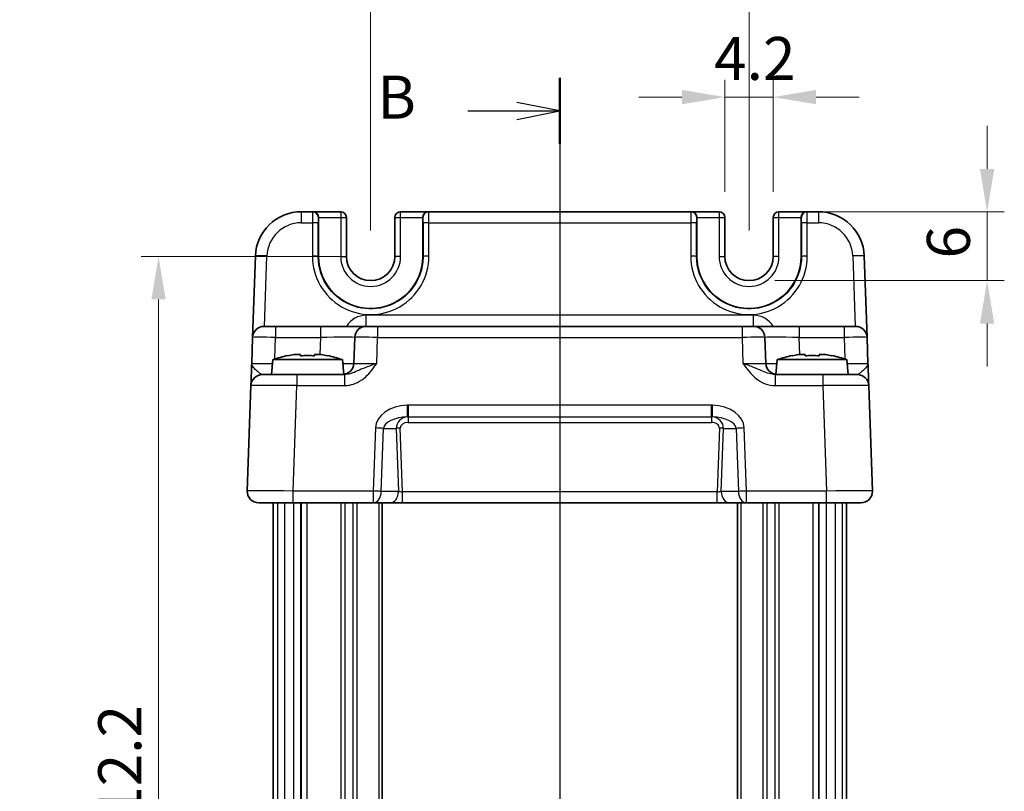
# Model space of a CAD drawing. Units: millimetres. Extents: x 14 to 1804, y 8 to 430.
# Drawn here: x 609 to 695, y 293 to 361 of the extents above; entities that cross this region are included whole.
import ezdxf

# ---------------------------------------------------------------- set-up
doc = ezdxf.new("R2010")
doc.units = ezdxf.units.MM
doc.linetypes.add('AM_ISO08W050', pattern=[18, 12, -1.5, 3, -1.5])
doc.layers.get('Defpoints').update_dxf_attribs({"lineweight": 25})
for name, color, linetype, lineweight in [('AM_7', 4, 'AM_ISO08W050', 25), ('Dimension (ISO)', 7, 'Continuous', 18), ('Dimension (ISO) @ 1', 7, 'Continuous', 18), ('Section Line (ISO)', 7, 'Continuous', 25), ('Visible (ISO)', 7, 'Continuous', 35), ('Visible Narrow (ISO)', 7, 'Continuous', 25)]:
    doc.layers.add(name, color=color, linetype=linetype, lineweight=lineweight)
doc.styles.add('Note Text (TK)', font='MS PGothic.ttf')
doc.dimstyles.new('Default - Method 1b (TK)', dxfattribs={"dimtxt": 2.5, "dimasz": 2.5, "dimexe": 1, "dimexo": 1.5, "dimgap": 1, "dimtad": 1, "dimtoh": 1, "dimrnd": 1e-08, "dimdsep": 46, "dimtxsty": 'Note Text (TK)', "dimcen": 0.09, "dimdle": 5, "dimclrd": 100, "dimclre": 100, "dimclrt": 7, "dimadec": 1, "dimazin": 1, "dimtfac": 1, "dimtmove": 0, "dimatfit": 3, "dimfxl": 0, "dimtolj": 1, "dimlwd": -1, "dimlwe": -1, "dimarcsym": 0})

# ---------------------------------------------------------------- blocks, each defined once
blk = doc.blocks.new('2dTransSection1')
at = {"layer": 'Section Line (ISO)', "linetype": 'Continuous'}
for p, q in [((175.154, 239.816), (175.154, 154.256)), ((175.154, 237.897), (172.654, 238.397)), ((169.798, 237.897), (172.654, 237.897)), ((172.654, 237.897), (175.154, 237.897)), ((172.654, 237.397), (175.154, 237.897)), ((175.154, 155.369), (172.654, 155.869)), ((169.798, 155.369), (172.654, 155.369)), ((172.654, 155.369), (175.154, 155.369)), ((172.654, 154.869), (175.154, 155.369))]:
    blk.add_line(p, q, dxfattribs=at)
at = {"layer": 'Section Line (ISO)', "linetype": 'Continuous', "lineweight": 50}
for p, q in [((175.154, 239.816), (175.154, 235.979)), ((175.154, 157.288), (175.154, 153.451))]:
    blk.add_line(p, q, dxfattribs=at)
at = {"layer": 'Section Line (ISO)', "char_height": 2.5, "attachment_point": 7, "style": 'Note Text (TK)'}
for insert in [(164.543, 236.669), (164.543, 154.141)]:
    blk.add_mtext('B', dxfattribs=dict(at, insert=insert))
blk = doc.blocks.new('*D68')
at = {"layer": 'Defpoints', "color": 0, "transparency": 16777216}
for p in [(639.98, 340.154), (621.48, 242.954), (639.98, 242.954)]:
    blk.add_point(p, dxfattribs=at)
at = {"layer": 'Dimension (ISO)', "color": 100, "transparency": 16777216}
for p, q in [((637.73, 340.154), (619.98, 340.154)), ((621.48, 336.404), (621.48, 246.704)), ((637.73, 242.954), (619.98, 242.954))]:
    blk.add_line(p, q, dxfattribs=at)
for points in [[(620.855, 336.404), (622.105, 336.404), (621.48, 340.154)], [(620.855, 246.704), (622.105, 246.704), (621.48, 242.954)]]:
    blk.add_solid(points, dxfattribs=at)
at = {"layer": 'Dimension (ISO)', "color": 7, "transparency": 16777216, "insert": (618.095, 282.435), "char_height": 3.75, "attachment_point": 4, "rotation": 90, "style": 'Note Text (TK)'}
blk.add_mtext('\\A1;D + 12.2', dxfattribs=at)
blk = doc.blocks.new('*D27')
at = {"layer": 'Defpoints', "color": 0, "transparency": 16777216}
for p in [(675.08, 354.054), (670.88, 343.554), (675.08, 343.554)]:
    blk.add_point(p, dxfattribs=at)
at = {"layer": 'Dimension (ISO)', "color": 100, "transparency": 16777216}
for p, q in [((670.88, 345.804), (670.88, 355.554)), ((675.08, 345.804), (675.08, 355.554)), ((667.13, 354.054), (663.38, 354.054)), ((670.88, 354.054), (675.08, 354.054)), ((678.83, 354.054), (682.58, 354.054))]:
    blk.add_line(p, q, dxfattribs=at)
for points in [[(667.13, 354.679), (667.13, 353.429), (670.88, 354.054)], [(678.83, 354.679), (678.83, 353.429), (675.08, 354.054)]]:
    blk.add_solid(points, dxfattribs=at)
at = {"layer": 'Dimension (ISO)', "color": 7, "transparency": 16777216, "insert": (669.934, 357.429), "char_height": 3.75, "attachment_point": 4, "style": 'Note Text (TK)'}
blk.add_mtext('\\A1;4.2', dxfattribs=at)
blk = doc.blocks.new('*D28')
at = {"layer": 'Defpoints', "color": 0, "transparency": 16777216}
for p in [(672.98, 364.054), (639.98, 340.154), (672.98, 340.154)]:
    blk.add_point(p, dxfattribs=at)
at = {"layer": 'Dimension (ISO)', "color": 100, "transparency": 16777216}
for p, q in [((639.98, 342.404), (639.98, 365.554)), ((672.98, 342.404), (672.98, 365.554)), ((643.73, 364.054), (669.23, 364.054))]:
    blk.add_line(p, q, dxfattribs=at)
for points in [[(643.73, 364.679), (643.73, 363.429), (639.98, 364.054)], [(669.23, 364.679), (669.23, 363.429), (672.98, 364.054)]]:
    blk.add_solid(points, dxfattribs=at)
at = {"layer": 'Dimension (ISO)', "color": 7, "transparency": 16777216, "insert": (654.03, 367.429), "char_height": 3.75, "attachment_point": 4, "style": 'Note Text (TK)'}
blk.add_mtext('\\A1;33', dxfattribs=at)
blk = doc.blocks.new('*D29')
at = {"layer": 'Defpoints', "color": 0, "transparency": 16777216}
for p in [(675.594, 344.041), (672.98, 338.041), (693.745, 338.041)]:
    blk.add_point(p, dxfattribs=at)
at = {"layer": 'Dimension (ISO)', "color": 100, "transparency": 16777216}
for p, q in [((693.745, 347.791), (693.745, 351.541)), ((677.844, 344.041), (695.245, 344.041)), ((693.745, 344.041), (693.745, 338.041)), ((675.23, 338.041), (695.245, 338.041)), ((693.745, 334.291), (693.745, 330.541))]:
    blk.add_line(p, q, dxfattribs=at)
for points in [[(693.12, 347.791), (694.37, 347.791), (693.745, 344.041)], [(693.12, 334.291), (694.37, 334.291), (693.745, 338.041)]]:
    blk.add_solid(points, dxfattribs=at)
at = {"layer": 'Dimension (ISO)', "color": 7, "transparency": 16777216, "insert": (690.37, 339.975), "char_height": 3.75, "attachment_point": 4, "rotation": 90, "style": 'Note Text (TK)'}
blk.add_mtext('\\A1;6', dxfattribs=at)

msp = doc.modelspace()

# ---------------------------------------------------------------- linework, layer by layer
at = {"layer": 'AM_7'}
msp.add_line((656.4805, 347.054), (656.4805, 236.054), dxfattribs=at)
at = {"layer": 'Visible (ISO)'}
for p, q in [((634.9186, 344.054), (633.9302, 344.054)), ((634.9186, 344.054), (634.9458, 344.054)), ((637.3672, 344.054), (634.9458, 344.054)), ((635.4328, 340.154), (635.4328, 343.554)), ((637.8672, 340.154), (637.8672, 343.554)), ((642.0937, 343.554), (642.0937, 340.154)), ((645.0152, 344.054), (642.5937, 344.054)), ((644.5281, 343.554), (644.5281, 340.154)), ((645.0152, 344.054), (645.0424, 344.054)), ((667.9186, 344.054), (645.0424, 344.054)), ((667.9186, 344.054), (667.9458, 344.054)), ((670.3672, 344.054), (667.9458, 344.054)), ((668.4328, 340.154), (668.4328, 343.554)), ((670.8672, 340.154), (670.8672, 343.554)), ((675.0937, 343.554), (675.0937, 340.154)), ((678.0152, 344.054), (675.5937, 344.054)), ((677.5281, 343.554), (677.5281, 340.154)), ((678.0152, 344.054), (678.0424, 344.054)), ((679.0307, 344.054), (678.0424, 344.054)), ((629.9326, 340.1936), (629.6845, 333.0889)), ((683.2764, 333.0889), (683.0283, 340.1936)), ((630.6839, 334.054), (631.6833, 334.054)), ((635.5953, 334.054), (631.6833, 334.054)), ((639.5928, 334.054), (635.5953, 334.054)), ((639.5928, 334.054), (640.5922, 334.054)), ((672.3687, 334.054), (640.5922, 334.054)), ((672.3687, 334.054), (673.3681, 334.054)), ((677.3657, 334.054), (673.3681, 334.054)), ((681.2776, 334.054), (677.3657, 334.054)), ((681.2776, 334.054), (682.277, 334.054)), ((629.6845, 333.0889), (629.6053, 330.8191)), ((638.5934, 333.0889), (638.5142, 330.8191)), ((674.4468, 330.8191), (674.3675, 333.0889)), ((683.3556, 330.8191), (683.2764, 333.0889)), ((633.3135, 331.5884), (633.8638, 331.5884)), ((635.0971, 331.5884), (635.6474, 331.5884)), ((677.3135, 331.5884), (677.8638, 331.5884)), ((679.0971, 331.5884), (679.6474, 331.5884)), ((631.4442, 331.154), (631.3305, 329.854)), ((637.5167, 331.154), (631.4442, 331.154)), ((637.5167, 331.154), (637.6299, 329.8606)), ((675.4442, 331.154), (675.331, 329.8606)), ((681.5167, 331.154), (675.4442, 331.154)), ((681.5167, 331.154), (681.6305, 329.854)), ((630.5373, 329.854), (633.5354, 329.854)), ((637.7108, 329.854), (633.5354, 329.854)), ((679.4255, 329.854), (675.2501, 329.854)), ((679.4255, 329.854), (682.4237, 329.854)), ((629.5379, 328.8889), (629.2166, 319.6889)), ((683.7443, 319.6889), (683.4231, 328.8889)), ((633.2142, 318.654), (630.216, 318.654)), ((631.4805, 318.654), (631.4805, 264.454)), ((633.2142, 318.654), (640.2018, 318.654)), ((633.8957, 318.654), (633.8957, 264.454)), ((640.2018, 318.654), (641.6917, 318.654)), ((640.9805, 318.654), (640.9805, 264.454)), ((641.6917, 318.654), (642.7542, 318.654)), ((642.7542, 318.654), (670.2068, 318.654)), ((670.2068, 318.654), (671.2692, 318.654)), ((671.2692, 318.654), (672.7591, 318.654)), ((671.9805, 318.654), (671.9805, 264.454)), ((672.7591, 318.654), (679.7468, 318.654)), ((679.0652, 318.654), (679.0652, 264.454)), ((682.7449, 318.654), (679.7468, 318.654)), ((681.4805, 318.654), (681.4805, 264.454))]:
    msp.add_line(p, q, dxfattribs=at)
for centre, radius, start, end in [((633.9302, 340.054), 4, 90, 178), ((637.3672, 343.554), 0.5, 0, 90), ((642.5937, 343.554), 0.5, 90, 180), ((670.3672, 343.554), 0.5, 0, 90), ((675.5937, 343.554), 0.5, 90, 180), ((679.0307, 340.054), 4, 2, 90), ((639.9805, 340.154), 4.5476, 180, 0), ((639.9805, 340.154), 2.1133, 180, 0), ((672.9805, 340.154), 4.5476, 180, 0), ((672.9805, 340.154), 2.1133, 180, 0), ((630.6839, 333.054), 1, 90, 178), ((639.5928, 333.054), 1, 90, 178), ((673.3681, 333.054), 1, 2, 90), ((682.277, 333.054), 1, 2, 90), ((635.3865, 319.1866), 12.6, 102.097979, 108.232959), ((633.5744, 319.1866), 12.6, 71.767041, 77.902021), ((679.3865, 319.1866), 12.6, 102.097979, 108.232959), ((677.5744, 319.1866), 12.6, 71.767041, 77.902021), ((637.5148, 330.854), 1, 270, 358), ((675.4462, 330.854), 1, 182, 270), ((630.5373, 328.854), 1, 90, 178), ((682.4237, 328.854), 1, 2, 90), ((630.216, 319.654), 1, 178, 270), ((682.7449, 319.654), 1, 270, 2)]:
    msp.add_arc(centre, radius, start, end, dxfattribs=at)
for centre, major_axis, start_param, end_param in [((634.9458, 343.554), (0, 0.5), 4.712389, 6.2831853), ((645.0152, 343.554), (0, -0.5), 3.1415927, 4.712389), ((667.9458, 343.554), (0, 0.5), 4.712389, 6.2831853), ((678.0152, 343.554), (0, -0.5), 3.1415927, 4.712389)]:
    msp.add_ellipse(centre, major_axis=major_axis, ratio=0.9741569, start_param=start_param, end_param=end_param, dxfattribs=at)
for points in [[(632.7556, 331.4856), (632.7489, 331.5001), (632.7457, 331.5068), (632.7457, 331.5068)], [(636.2152, 331.5068), (636.2152, 331.5068), (636.2121, 331.5001), (636.2053, 331.4856)], [(676.7556, 331.4856), (676.7489, 331.5001), (676.7457, 331.5068), (676.7457, 331.5068)], [(680.2152, 331.5068), (680.2152, 331.5068), (680.2121, 331.5001), (680.2053, 331.4856)]]:
    msp.add_open_spline(points, degree=3, dxfattribs=at)
for points, knots in [([(633.3135, 331.5884), (633.3063, 331.5873), (633.2991, 331.5861), (633.1139, 331.5564), (632.9348, 331.5231), (632.7556, 331.4856)], [3.670977729, 3.670977729, 3.670977729, 3.670977729, 3.673049643, 3.673049643, 3.724096085, 3.724096085, 3.724096085, 3.724096085]), ([(633.8638, 331.4856), (633.8638, 331.5231), (633.8638, 331.5564), (633.8638, 331.5861), (633.8638, 331.5873), (633.8638, 331.5884)], [3.390250872, 3.390250872, 3.390250872, 3.390250872, 3.441297314, 3.441297314, 3.443369228, 3.443369228, 3.443369228, 3.443369228]), ([(635.0971, 331.4856), (634.8848, 331.5001), (634.6753, 331.5068), (634.2856, 331.5068), (634.0761, 331.5001), (633.8638, 331.4856)], [3.30604206, 3.30604206, 3.30604206, 3.30604206, 3.36448844, 3.36448844, 3.42293481, 3.42293481, 3.42293481, 3.42293481]), ([(635.0971, 331.5884), (635.0971, 331.5873), (635.0971, 331.5861), (635.0971, 331.5564), (635.0971, 331.5231), (635.0971, 331.4856)], [3.670977729, 3.670977729, 3.670977729, 3.670977729, 3.673049643, 3.673049643, 3.724096085, 3.724096085, 3.724096085, 3.724096085]), ([(636.2053, 331.4856), (636.0261, 331.5231), (635.8471, 331.5564), (635.6618, 331.5861), (635.6546, 331.5873), (635.6474, 331.5884)], [3.390250872, 3.390250872, 3.390250872, 3.390250872, 3.441297314, 3.441297314, 3.443369228, 3.443369228, 3.443369228, 3.443369228]), ([(677.3135, 331.5884), (677.3063, 331.5873), (677.2991, 331.5861), (677.1139, 331.5564), (676.9348, 331.5231), (676.7556, 331.4856)], [3.670977729, 3.670977729, 3.670977729, 3.670977729, 3.673049643, 3.673049643, 3.724096085, 3.724096085, 3.724096085, 3.724096085]), ([(677.8638, 331.4856), (677.8638, 331.5231), (677.8638, 331.5564), (677.8638, 331.5861), (677.8638, 331.5873), (677.8638, 331.5884)], [3.390250872, 3.390250872, 3.390250872, 3.390250872, 3.441297314, 3.441297314, 3.443369228, 3.443369228, 3.443369228, 3.443369228]), ([(679.0971, 331.4856), (678.8848, 331.5001), (678.6753, 331.5068), (678.2856, 331.5068), (678.0761, 331.5001), (677.8638, 331.4856)], [3.30604206, 3.30604206, 3.30604206, 3.30604206, 3.36448844, 3.36448844, 3.42293481, 3.42293481, 3.42293481, 3.42293481]), ([(679.0971, 331.5884), (679.0971, 331.5873), (679.0971, 331.5861), (679.0971, 331.5564), (679.0971, 331.5231), (679.0971, 331.4856)], [3.670977729, 3.670977729, 3.670977729, 3.670977729, 3.673049643, 3.673049643, 3.724096085, 3.724096085, 3.724096085, 3.724096085]), ([(680.2053, 331.4856), (680.0261, 331.5231), (679.8471, 331.5564), (679.6618, 331.5861), (679.6546, 331.5873), (679.6474, 331.5884)], [3.390250872, 3.390250872, 3.390250872, 3.390250872, 3.441297314, 3.441297314, 3.443369228, 3.443369228, 3.443369228, 3.443369228]), ([(629.6053, 330.8191), (629.5969, 330.5788), (629.5884, 330.3372), (629.5726, 329.8847), (629.5653, 329.6741), (629.5589, 329.4924), (629.5526, 329.3103), (629.5472, 329.1568), (629.5399, 328.9474), (629.5379, 328.8889), (629.5379, 328.8889)], [-0.00063885, -0.00063885, -0.00063885, -0.00063885, 0.08774941, 0.08774941, 0.17613767, 0.17613767, 0.17613767, 0.26478125, 0.26478125, 0.35291419, 0.35291419, 0.35291419, 0.35291419]), ([(683.4231, 328.8889), (683.4231, 328.8889), (683.4226, 328.9031), (683.42, 328.9751), (683.4173, 329.0531), (683.4091, 329.2898), (683.403, 329.464), (683.3902, 329.8293), (683.3837, 330.0151), (683.37, 330.4073), (683.3628, 330.6137), (683.3556, 330.8191)], [0, 0, 0, 0, 0.04407073, 0.04407073, 0.11458389, 0.11458389, 0.2030746, 0.2030746, 0.27799713, 0.27799713, 0.35355304, 0.35355304, 0.35355304, 0.35355304])]:
    msp.add_open_spline(points, degree=3, knots=knots, dxfattribs=at)
at = {"layer": 'Visible Narrow (ISO)'}
for p, q in [((633.9302, 344.054), (633.9302, 343.0889)), ((635.4184, 343.554), (635.4328, 343.554)), ((635.4328, 343.554), (637.3672, 343.554)), ((637.3672, 344.054), (637.3672, 343.554)), ((637.3672, 343.554), (637.8672, 343.554)), ((637.3672, 343.554), (637.3672, 340.154)), ((642.0937, 343.554), (642.5937, 343.554)), ((642.5937, 343.554), (642.5937, 344.054)), ((642.5937, 340.154), (642.5937, 343.554)), ((642.5937, 343.554), (644.5281, 343.554)), ((644.5281, 343.554), (644.5425, 343.554)), ((668.4184, 343.554), (668.4328, 343.554)), ((668.4328, 343.554), (670.3672, 343.554)), ((670.3672, 344.054), (670.3672, 343.554)), ((670.3672, 343.554), (670.8672, 343.554)), ((670.3672, 343.554), (670.3672, 340.154)), ((675.0937, 343.554), (675.5937, 343.554)), ((675.5937, 343.554), (675.5937, 344.054)), ((675.5937, 340.154), (675.5937, 343.554)), ((675.5937, 343.554), (677.5281, 343.554)), ((677.5281, 343.554), (677.5425, 343.554)), ((679.0307, 344.054), (679.0307, 343.0889)), ((633.9302, 343.0889), (634.9055, 343.0889)), ((634.9055, 343.0889), (634.9028, 340.1714)), ((635.4026, 340.154), (635.4053, 343.0714)), ((644.5556, 343.0714), (644.5583, 340.154)), ((645.0554, 343.0889), (667.9055, 343.0889)), ((645.0581, 340.1714), (645.0554, 343.0889)), ((667.9055, 343.0889), (667.9028, 340.1714)), ((668.4026, 340.154), (668.4053, 343.0714)), ((677.5556, 343.0714), (677.5583, 340.154)), ((678.0554, 343.0889), (679.0307, 343.0889)), ((678.0581, 340.1714), (678.0554, 343.0889)), ((630.7176, 334.054), (630.932, 340.1936)), ((635.4026, 340.154), (635.4328, 340.154)), ((637.3672, 340.154), (637.8672, 340.154)), ((642.5937, 340.154), (642.0937, 340.154)), ((644.5583, 340.154), (644.5281, 340.154)), ((668.4026, 340.154), (668.4328, 340.154)), ((670.3672, 340.154), (670.8672, 340.154)), ((675.5937, 340.154), (675.0937, 340.154)), ((677.5583, 340.154), (677.5281, 340.154)), ((682.0289, 340.1936), (682.2433, 334.054)), ((639.5928, 334.054), (639.5928, 335.0191)), ((673.3681, 335.0191), (639.5928, 335.0191)), ((673.3681, 334.054), (673.3681, 335.0191)), ((631.6833, 334.054), (631.6833, 333.0889)), ((635.5953, 334.054), (635.5953, 333.0889)), ((640.5922, 334.054), (640.5922, 333.0889)), ((672.3687, 334.054), (672.3687, 333.0889)), ((677.3657, 334.054), (677.3657, 333.0889)), ((681.2776, 334.054), (681.2776, 333.0889)), ((631.6177, 331.2098), (631.6833, 333.0889)), ((631.6833, 333.0889), (635.5953, 333.0889)), ((635.5953, 333.0889), (635.5429, 331.5884)), ((640.5129, 330.8191), (640.5922, 333.0889)), ((640.5922, 333.0889), (672.3687, 333.0889)), ((672.3687, 333.0889), (672.448, 330.8191)), ((677.4181, 331.5884), (677.3657, 333.0889)), ((677.3657, 333.0889), (681.2776, 333.0889)), ((681.2776, 333.0889), (681.3432, 331.2098)), ((633.5354, 329.854), (633.5354, 328.8889)), ((637.7108, 329.854), (637.7108, 328.8889)), ((675.2501, 329.854), (675.2501, 328.8889)), ((679.4255, 329.854), (679.4255, 328.8889)), ((633.2142, 319.6889), (633.5354, 328.8889)), ((633.5354, 328.8889), (637.7108, 328.8889)), ((675.2501, 328.8889), (679.4255, 328.8889)), ((679.4255, 328.8889), (679.7468, 319.6889)), ((669.711, 327.1883), (643.2499, 327.1883)), ((643.2499, 327.1883), (643.2499, 326.1538)), ((669.711, 326.1538), (669.711, 327.1883)), ((643.2499, 326.1538), (669.711, 326.1538)), ((643.2499, 326.1538), (643.2499, 325.6714)), ((643.2499, 325.6714), (669.711, 325.6714)), ((669.711, 326.1538), (669.711, 325.6714)), ((640.3938, 325.1889), (640.2018, 319.6889)), ((640.9089, 319.654), (641.101, 325.154)), ((641.101, 325.154), (642.2067, 325.154)), ((642.2067, 325.154), (642.3988, 319.654)), ((642.7542, 319.6191), (642.5603, 325.1714)), ((670.4006, 325.1714), (670.2068, 319.6191)), ((670.5621, 319.654), (670.7542, 325.154)), ((670.7542, 325.154), (671.86, 325.154)), ((671.86, 325.154), (672.052, 319.654)), ((672.7591, 319.6889), (672.5671, 325.1889)), ((640.2018, 319.6889), (633.2142, 319.6889)), ((633.2142, 318.654), (633.2142, 319.6889)), ((640.2018, 319.6889), (640.2018, 318.654)), ((642.3988, 319.654), (640.9089, 319.654)), ((642.7542, 318.654), (642.7542, 319.6191)), ((670.2068, 319.6191), (642.7542, 319.6191)), ((670.2068, 318.654), (670.2068, 319.6191)), ((672.052, 319.654), (670.5621, 319.654)), ((672.7591, 318.654), (672.7591, 319.6889)), ((679.7468, 319.6889), (672.7591, 319.6889)), ((679.7468, 318.654), (679.7468, 319.6889)), ((631.8659, 318.654), (631.8659, 264.454)), ((632.4601, 318.654), (632.4601, 264.454)), ((633.2639, 318.654), (633.2639, 264.454)), ((633.9276, 318.654), (633.9276, 264.454)), ((634.4143, 318.654), (634.4143, 264.454)), ((637.3734, 318.654), (637.3734, 264.454)), ((637.7269, 318.654), (637.7269, 264.454)), ((638.434, 318.654), (638.434, 264.454)), ((638.7876, 318.654), (638.7876, 264.454)), ((640.6805, 318.654), (640.6805, 264.454)), ((672.2805, 318.654), (672.2805, 264.454)), ((674.1734, 318.654), (674.1734, 264.454)), ((674.5269, 318.654), (674.5269, 264.454)), ((675.234, 318.654), (675.234, 264.454)), ((675.5876, 318.654), (675.5876, 264.454)), ((678.5467, 318.654), (678.5467, 264.454)), ((679.0334, 318.654), (679.0334, 264.454)), ((679.6971, 318.654), (679.6971, 264.454)), ((680.5008, 318.654), (680.5008, 264.454)), ((681.095, 318.654), (681.095, 264.454))]:
    msp.add_line(p, q, dxfattribs=at)
for centre, radius, start, end in [((633.9302, 340.0889), 3, 90, 178), ((679.0307, 340.0889), 3, 2, 90), ((639.9805, 340.154), 2.6133, 180, 0), ((672.9805, 340.154), 2.6133, 180, 0), ((639.5928, 333.0191), 2, 90, 148.838659), ((673.3681, 333.0191), 2, 31.161341, 90)]:
    msp.add_arc(centre, radius, start, end, dxfattribs=at)
for centre, major_axis, ratio, start_param, end_param in [((634.9186, 343.054), (0, -1), 0.013093, 3.1415927, 4.6774824), ((634.9186, 343.554), (0, 0.5), 0.9996573, 4.712389, 6.2831853), ((635.4184, 343.054), (0, 0.5), 0.0261859, 0, 1.5358897), ((645.0424, 343.554), (0, 0.5), 0.9996573, 0, 1.5707963), ((644.5425, 343.054), (0, -0.5), 0.0261859, 1.6057029, 3.1415927), ((645.0424, 343.054), (0, 1), 0.013093, 4.7472956, 6.2831853), ((667.9186, 343.054), (0, -1), 0.013093, 3.1415927, 4.6774824), ((667.9186, 343.554), (0, 0.5), 0.9996573, 4.712389, 6.2831853), ((668.4184, 343.054), (0, 0.5), 0.0261859, 0, 1.5358897), ((678.0424, 343.554), (0, 0.5), 0.9996573, 0, 1.5707963), ((677.5425, 343.054), (0, -0.5), 0.0261859, 1.6057029, 3.1415927), ((678.0424, 343.054), (0, 1), 0.013093, 4.7472956, 6.2831853), ((634.9055, 343.0714), (0.5, -0.0005), 0.0348995, 0.0261959, 1.5708282), ((645.0554, 343.0714), (-0.5, -0.0005), 0.0348995, 4.7123571, 6.2569894), ((667.9055, 343.0714), (0.5, -0.0005), 0.0348995, 0.0261959, 1.5708282), ((678.0554, 343.0714), (-0.5, -0.0005), 0.0348995, 4.7123571, 6.2569894), ((630.932, 340.1587), (-0.9994, 0.0349), 0.0348783, 4.713607, 6.2831853), ((639.9805, 340.1668), (0, -5.0777), 0.9999996, 4.7114745, 7.8548961), ((634.9028, 340.154), (0.5, -0.0005), 0.0348995, 0.0261959, 1.5708282), ((645.0581, 340.154), (-0.5, -0.0005), 0.0348995, 4.7123571, 6.2569894), ((672.9805, 340.1668), (0, -5.0777), 0.9999996, 4.7114745, 7.8548961), ((667.9028, 340.154), (0.5, -0.0005), 0.0348995, 0.0261959, 1.5708282), ((678.0581, 340.154), (-0.5, -0.0005), 0.0348995, 4.7123571, 6.2569894), ((682.0289, 340.1587), (0.9994, 0.0349), 0.0348783, 0, 1.5695784), ((631.6845, 333.054), (2, -0.0349), 0.0174338, 1.5717098, 3.1412882), ((635.5904, 333.054), (3.003, 0.0349), 0.0116009, 6.2826451, 7.8522234), ((640.5934, 333.054), (2, -0.0349), 0.0174338, 1.5717098, 3.1412882), ((672.3675, 333.054), (2, 0.0349), 0.0174338, 0.0003045, 1.5698828), ((677.3705, 333.054), (3.003, -0.0349), 0.0116009, 1.5725545, 3.1421329), ((681.2764, 333.054), (2, 0.0349), 0.0174338, 0.0003045, 1.5698828), ((631.6077, 330.854), (-2.0024, -0.0349), 0.0173914, 6.282274, 7.7570998), ((635.5136, 330.854), (-3.0006, 0.0349), 0.0116198, 2.3156603, 3.1413221), ((640.5166, 330.854), (-2.0024, -0.0349), 0.0173914, 6.282274, 7.8518524), ((672.4443, 330.854), (-2.0024, 0.0349), 0.0173914, 1.5729256, 3.1425039), ((677.4474, 330.854), (-3.0006, -0.0349), 0.0116198, 0.0002706, 0.8259323), ((681.3532, 330.854), (-2.0024, 0.0349), 0.0173914, 1.6676782, 3.1425039), ((633.5391, 328.854), (4.0012, -0.0349), 0.0087136, 1.5717861, 3.1413644), ((679.4218, 328.854), (4.0012, 0.0349), 0.0087136, 0.0002282, 1.5698066), ((643.2223, 325.1889), (-2.8284, -0.0985), 0.7062466, 4.7028226, 6.2338998), ((643.1797, 327.1524), (0.0281, -0.9996), 0.0009799, 0.028082, 1.6056892), ((669.7812, 327.1524), (-0.0281, -0.9996), 0.0009799, 4.6774961, 6.2551033), ((669.7387, 325.1889), (2.8284, -0.0985), 0.7062466, 0.0492855, 1.5803627), ((643.2223, 325.154), (-2.1224, -0.0423), 0.4707487, 4.7098198, 6.240897), ((643.2674, 325.154), (-1.0521, 0.1439), 0.9405581, 4.8964762, 6.4275534), ((643.2674, 325.1714), (-0.7071, 0.0246), 0.7062466, 4.7616745, 6.3324708), ((669.6935, 325.1714), (0.7071, 0.0246), 0.7062466, 6.2338998, 7.8046962), ((669.7387, 325.154), (2.1224, -0.0423), 0.4707487, 0.0422883, 1.5733655), ((669.6935, 325.154), (1.0521, 0.1439), 0.9405581, 6.1388172, 7.6698944), ((640.3938, 325.154), (-0.9994, 0.0349), 0.0348783, 3.9275998, 4.713607), ((642.5603, 325.154), (0.4997, 0.0174), 0.0348783, 1.5695784, 2.3555855), ((670.4006, 325.154), (-0.4997, 0.0174), 0.0348783, 3.9275998, 4.713607), ((672.5671, 325.154), (0.9994, 0.0349), 0.0348783, 1.5695784, 2.3555855), ((633.2178, 319.654), (-4.0012, 0.0349), 0.0087136, 4.7133787, 6.2829571), ((640.2018, 319.654), (-0.9994, 0.0349), 0.0348783, 3.9275998, 4.713607), ((640.2018, 319.654), (0, -1), 0.7071068, 0, 1.5707963), ((641.6917, 319.654), (0, -1), 0.7071068, 0, 1.5707963), ((642.7523, 319.654), (-0.5015, 0.0352), 0.0689956, 0.7932701, 1.5792773), ((670.2086, 319.654), (-0.5015, -0.0352), 0.0689956, 1.5623154, 2.3483225), ((671.2692, 319.654), (0, -1), 0.7071068, 4.712389, 6.2831853), ((672.7591, 319.654), (-0.9994, -0.0349), 0.0348783, 4.711171, 5.4971782), ((672.7591, 319.654), (0, -1), 0.7071068, 4.712389, 6.2831853), ((679.7431, 319.654), (-4.0012, -0.0349), 0.0087136, 3.1418209, 4.7113992)]:
    msp.add_ellipse(centre, major_axis=major_axis, ratio=ratio, start_param=start_param, end_param=end_param, dxfattribs=at)
for points, knots in [([(644.5583, 340.154), (644.5588, 339.6959), (644.49, 339.2379), (644.1389, 338.0998), (643.7517, 337.4528), (642.6592, 336.3474), (641.9218, 335.923), (640.2823, 335.499), (639.3753, 335.5286), (637.6766, 336.0887), (636.8968, 336.644), (635.7367, 338.1645), (635.4016, 339.1587), (635.4026, 340.154)], [-1.5717108, -1.5717108, -1.5717108, -1.5717108, -1.2715278, -1.2715278, -0.791235, -0.791235, -0.253051, -0.253051, 0.3184679, 0.3184679, 0.9189832, 0.9189832, 1.5717108, 1.5717108, 1.5717108, 1.5717108]), ([(677.5583, 340.154), (677.5588, 339.6959), (677.49, 339.2379), (677.1389, 338.0998), (676.7517, 337.4528), (675.6592, 336.3474), (674.9218, 335.923), (673.2823, 335.499), (672.3753, 335.5286), (670.6766, 336.0887), (669.8968, 336.644), (668.7367, 338.1645), (668.4016, 339.1587), (668.4026, 340.154)], [-1.5717108, -1.5717108, -1.5717108, -1.5717108, -1.2715278, -1.2715278, -0.791235, -0.791235, -0.253051, -0.253051, 0.3184679, 0.3184679, 0.9189832, 0.9189832, 1.5717108, 1.5717108, 1.5717108, 1.5717108]), ([(630.5373, 329.854), (630.4884, 329.854), (630.4279, 329.8833), (630.2777, 329.988), (630.1848, 330.0647), (630.0806, 330.1558), (629.9766, 330.2466), (629.8592, 330.3519), (629.6679, 330.5781), (629.6011, 330.699), (629.6053, 330.8191)], [-0.35291419, -0.35291419, -0.35291419, -0.35291419, -0.26478125, -0.26478125, -0.17613767, -0.17613767, -0.17613767, -0.08774941, -0.08774941, 0.00063885, 0.00063885, 0.00063885, 0.00063885]), ([(637.7108, 328.8889), (637.8577, 328.8889), (638.0057, 328.9031), (638.384, 328.9751), (638.6083, 329.0531), (639.085, 329.2898), (639.3287, 329.464), (639.7321, 329.8293), (639.901, 330.0151), (640.2187, 330.4073), (640.3674, 330.6137), (640.5129, 330.8191)], [0, 0, 0, 0, 0.04407073, 0.04407073, 0.11458389, 0.11458389, 0.2030746, 0.2030746, 0.27799713, 0.27799713, 0.35355304, 0.35355304, 0.35355304, 0.35355304]), ([(640.5129, 330.8191), (640.2223, 330.7164), (639.9328, 330.6132), (639.4244, 330.4171), (639.2041, 330.3242), (638.7802, 330.1415), (638.5816, 330.0545), (638.2456, 329.9361), (638.1043, 329.8971), (637.8787, 329.8611), (637.7936, 329.854), (637.7108, 329.854)], [-0.35355304, -0.35355304, -0.35355304, -0.35355304, -0.27799713, -0.27799713, -0.2030746, -0.2030746, -0.11458389, -0.11458389, -0.04407073, -0.04407073, 0, 0, 0, 0]), ([(672.448, 330.8191), (672.6183, 330.5788), (672.7929, 330.3372), (673.1751, 329.8847), (673.3824, 329.6741), (673.6146, 329.4924), (673.8475, 329.3103), (674.1078, 329.1568), (674.6586, 328.9474), (674.9563, 328.8889), (675.2501, 328.8889)], [-0.00063885, -0.00063885, -0.00063885, -0.00063885, 0.08774941, 0.08774941, 0.17613767, 0.17613767, 0.17613767, 0.26478125, 0.26478125, 0.35291419, 0.35291419, 0.35291419, 0.35291419]), ([(675.2501, 329.854), (675.0846, 329.854), (674.91, 329.8833), (674.5504, 329.988), (674.3605, 330.0647), (674.1478, 330.1558), (673.9356, 330.2466), (673.6969, 330.3519), (673.1247, 330.5781), (672.788, 330.699), (672.448, 330.8191)], [-0.35291419, -0.35291419, -0.35291419, -0.35291419, -0.26478125, -0.26478125, -0.17613767, -0.17613767, -0.17613767, -0.08774941, -0.08774941, 0.00063885, 0.00063885, 0.00063885, 0.00063885]), ([(683.3556, 330.8191), (683.3592, 330.7164), (683.3118, 330.6132), (683.1634, 330.4171), (683.067, 330.3242), (682.867, 330.1415), (682.7643, 330.0545), (682.612, 329.9361), (682.5549, 329.8971), (682.4753, 329.8611), (682.4481, 329.854), (682.4237, 329.854)], [-0.35355304, -0.35355304, -0.35355304, -0.35355304, -0.27799713, -0.27799713, -0.2030746, -0.2030746, -0.11458389, -0.11458389, -0.04407073, -0.04407073, 0, 0, 0, 0]), ([(643.2499, 327.1883), (643.2382, 327.1883), (643.2265, 327.1882), (643.2031, 327.1879), (643.1914, 327.1876), (643.1797, 327.1873)], [-0.0070191098, -0.0070191098, -0.0070191098, -0.0070191098, -0.0035095549, -0.0035095549, 0, 0, 0, 0]), ([(669.7812, 327.1873), (669.7695, 327.1876), (669.7578, 327.1879), (669.7344, 327.1882), (669.7227, 327.1883), (669.711, 327.1883)], [-0.0070191098, -0.0070191098, -0.0070191098, -0.0070191098, -0.0035095549, -0.0035095549, 0, 0, 0, 0]), ([(643.2078, 326.1532), (643.2148, 326.1534), (643.2218, 326.1536), (643.2359, 326.1537), (643.2429, 326.1538), (643.2499, 326.1538)], [0, 0, 0, 0, 0.0035095549, 0.0035095549, 0.0070191098, 0.0070191098, 0.0070191098, 0.0070191098]), ([(669.711, 326.1538), (669.718, 326.1538), (669.725, 326.1537), (669.7391, 326.1536), (669.7461, 326.1534), (669.7531, 326.1532)], [0, 0, 0, 0, 0.0035095549, 0.0035095549, 0.0070191098, 0.0070191098, 0.0070191098, 0.0070191098])]:
    msp.add_open_spline(points, degree=3, knots=knots, dxfattribs=at)

# ---------------------------------------------------------------- block references
at = {"layer": 'Section Line (ISO)', "xscale": 1.5, "yscale": 1.5, "zscale": 1.5}
msp.add_blockref('2dTransSection1', (393.75, -4), dxfattribs=at)

# ---------------------------------------------------------------- dimensions: what is measured, and where the dimension line sits
at = {"layer": 'Dimension (ISO) @ 1', "color": 100, "true_color": 0x00ff3f}
for base, p1, p2, angle, override, picture, middle in [((672.9805, 364.054), (639.9805, 340.154), (672.9805, 340.154), 180, {"dimscale": 1, "dimtxt": 3.75, "dimasz": 3.75, "dimexe": 1.5, "dimexo": 2.25, "dimgap": 1.5, "dimtoh": 0, "dimcen": 0.135, "dimtix": 0, "dimtofl": 0, "dimtmove": 0, "dimatfit": 1}, '*D28', (656.4805, 364.054)), ((675.0805, 354.054), (670.8805, 343.554), (675.0805, 343.554), 180, {"dimscale": 1, "dimtxt": 3.75, "dimasz": 3.75, "dimexe": 1.5, "dimexo": 2.25, "dimgap": 1.5, "dimtoh": 0, "dimcen": 0.135, "dimtix": 0, "dimtofl": 1, "dimtmove": 0, "dimatfit": 1}, '*D27', (672.9805, 354.054)), ((693.7449, 338.0407), (675.5937, 344.0407), (672.9805, 338.0407), 90, {"dimscale": 1, "dimtxt": 3.75, "dimasz": 3.75, "dimexe": 1.5, "dimexo": 2.25, "dimgap": 1.5, "dimtoh": 0, "dimcen": 0.135, "dimtix": 0, "dimtofl": 1, "dimtmove": 0, "dimatfit": 1}, '*D29', (693.7449, 341.0407))]:
    dim = msp.add_linear_dim(base=base, p1=p1, p2=p2, angle=angle, dimstyle='Default - Method 1b (TK)', override=override, dxfattribs=at)
    dim.commit()
    dim.dimension.update_dxf_attribs({"geometry": picture, "text_midpoint": middle, "dimtype": 128})
dim = msp.add_linear_dim(base=(621.4805, 242.954), p1=(639.9805, 340.154), p2=(639.9805, 242.954), angle=90, text='D + 12.2', dimstyle='Default - Method 1b (TK)', override={"dimscale": 1, "dimtxt": 3.75, "dimasz": 3.75, "dimexe": 1.5, "dimexo": 2.25, "dimgap": 1.5, "dimtoh": 0, "dimpost": '', "dimcen": 0.135, "dimtix": 0, "dimtofl": 0, "dimtmove": 0, "dimatfit": 1}, dxfattribs=at)
dim.commit()
dim.dimension.update_dxf_attribs({"geometry": '*D68', "text_midpoint": (621.4805, 291.554), "dimtype": 128})

doc.saveas('drawing.dxf')
